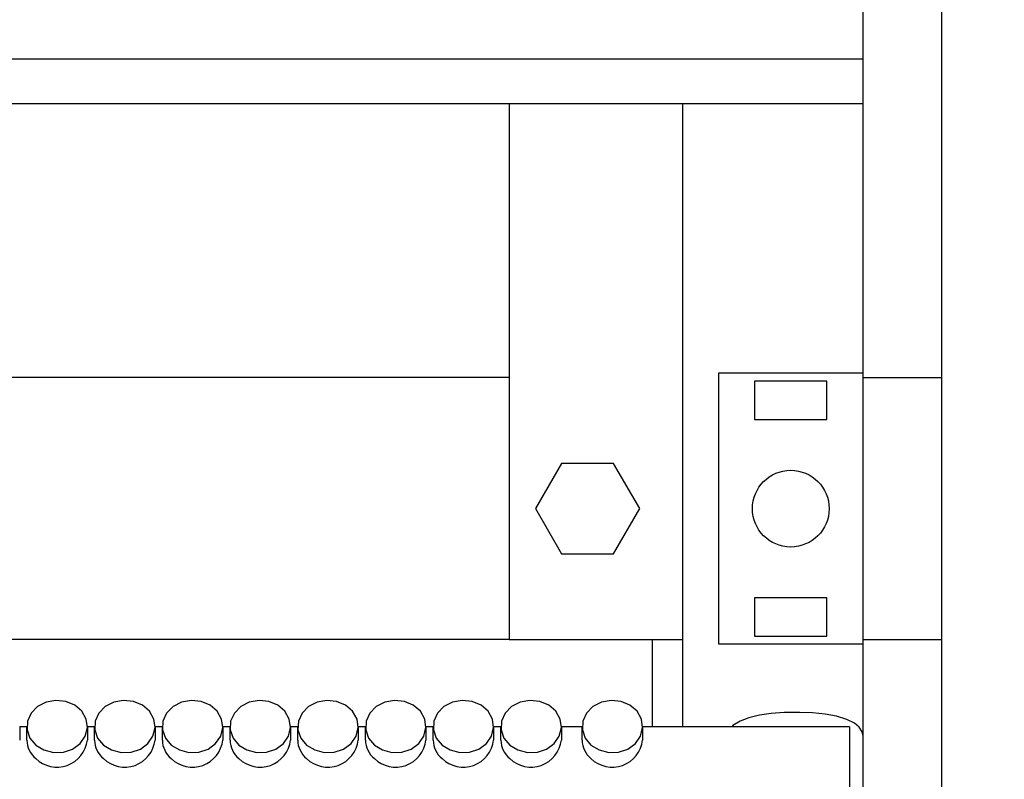
# Model space of a CAD drawing. Units: centimetres. Extents: x 1821 to 4295, y 1146 to 2473.
# Drawn here: x 3200 to 3310, y 1807 to 1891 of the extents above; entities that cross this region are included whole.
import ezdxf

# ---------------------------------------------------------------- set-up
doc = ezdxf.new("R2010")
doc.units = ezdxf.units.CM
doc.header["$MEASUREMENT"] = 0
doc.layers.add('layer 1', color=7, linetype='Continuous')

msp = doc.modelspace()

# ---------------------------------------------------------------- linework, layer by layer
at = {"layer": 'layer 1', "lineweight": 30}
for points, knots in [([(2994.87, 1722.08), (2994.87, 1722.08), (3656.86, 1722.08), (3656.86, 1722.08), (3656.86, 1722.08), (3656.86, 1722.08), (3656.86, 2327.08), (3656.86, 2327.08), (3656.86, 2327.08), (3656.86, 2327.08), (2994.87, 2327.08), (2994.87, 2327.08), (2994.87, 2327.08), (2994.87, 2327.08), (2994.87, 1722.08), (2994.87, 1722.08)], [0, 0, 0, 0, 0.25, 0.25, 0.25, 0.25, 0.5, 0.5, 0.5, 0.5, 0.75, 0.75, 0.75, 0.75, 1, 1, 1, 1]), ([(3039.17, 1755.88), (3039.17, 1755.88), (3302.57, 1755.88), (3302.57, 1755.88), (3302.57, 1755.88), (3302.57, 1755.88), (3302.57, 2293.28), (3302.57, 2293.28), (3302.57, 2293.28), (3302.57, 2293.28), (3039.17, 2293.28), (3039.17, 2293.28), (3039.17, 2293.28), (3039.17, 2293.28), (3039.17, 1755.88), (3039.17, 1755.88)], [0, 0, 0, 0, 0.25, 0.25, 0.25, 0.25, 0.5, 0.5, 0.5, 0.5, 0.75, 0.75, 0.75, 0.75, 1, 1, 1, 1]), ([(3277.87, 1852.08), (3277.87, 1852.08), (3293.87, 1852.08), (3293.87, 1852.08), (3293.87, 1852.08), (3293.87, 1852.08), (3293.87, 1822.09), (3293.87, 1822.09), (3293.87, 1822.09), (3293.87, 1822.09), (3277.87, 1822.09), (3277.87, 1822.09), (3277.87, 1822.09), (3277.87, 1822.09), (3277.87, 1852.08), (3277.87, 1852.08)], [0, 0, 0, 0, 0.25, 0.25, 0.25, 0.25, 0.5, 0.5, 0.5, 0.5, 0.75, 0.75, 0.75, 0.75, 1, 1, 1, 1]), ([(3281.86, 1851.2), (3281.86, 1851.2), (3289.87, 1851.2), (3289.87, 1851.2), (3289.87, 1851.2), (3289.87, 1851.2), (3289.87, 1846.96), (3289.87, 1846.96), (3289.87, 1846.96), (3289.87, 1846.96), (3281.86, 1846.96), (3281.86, 1846.96), (3281.86, 1846.96), (3281.86, 1846.96), (3281.86, 1851.2), (3281.86, 1851.2)], [0, 0, 0, 0, 0.25, 0.25, 0.25, 0.25, 0.5, 0.5, 0.5, 0.5, 0.75, 0.75, 0.75, 0.75, 1, 1, 1, 1]), ([(3260.48, 1842.08), (3260.48, 1842.08), (3266.25, 1842.08), (3266.25, 1842.08), (3266.25, 1842.08), (3266.25, 1842.08), (3269.14, 1837.08), (3269.14, 1837.08), (3269.14, 1837.08), (3269.14, 1837.08), (3266.25, 1832.08), (3266.25, 1832.08), (3266.25, 1832.08), (3266.25, 1832.08), (3260.48, 1832.08), (3260.48, 1832.08), (3260.48, 1832.08), (3260.48, 1832.08), (3257.59, 1837.08), (3257.59, 1837.08), (3257.59, 1837.08), (3257.59, 1837.08), (3260.48, 1842.08), (3260.48, 1842.08)], [0, 0, 0, 0, 0.166667, 0.166667, 0.166667, 0.166667, 0.333333, 0.333333, 0.333333, 0.333333, 0.5, 0.5, 0.5, 0.5, 0.666667, 0.666667, 0.666667, 0.666667, 0.833333, 0.833333, 0.833333, 0.833333, 1, 1, 1, 1]), ([(3290.12, 1837.08), (3290.12, 1839.43), (3288.21, 1841.33), (3285.86, 1841.33), (3285.86, 1841.33), (3283.52, 1841.33), (3281.62, 1839.43), (3281.62, 1837.08), (3281.62, 1837.08), (3281.62, 1834.74), (3283.52, 1832.83), (3285.86, 1832.83), (3285.86, 1832.83), (3288.21, 1832.84), (3290.12, 1834.73), (3290.12, 1837.08), (3290.12, 1837.08), (3290.12, 1837.08), (3290.12, 1837.08), (3290.12, 1837.08)], [0, 0, 0, 0, 0.2, 0.2, 0.2, 0.2, 0.4, 0.4, 0.4, 0.4, 0.6, 0.6, 0.6, 0.6, 0.8, 0.8, 0.8, 0.8, 1, 1, 1, 1]), ([(3281.86, 1827.21), (3281.86, 1827.21), (3289.87, 1827.21), (3289.87, 1827.21), (3289.87, 1827.21), (3289.87, 1827.21), (3289.87, 1822.96), (3289.87, 1822.96), (3289.87, 1822.96), (3289.87, 1822.96), (3281.86, 1822.96), (3281.86, 1822.96), (3281.86, 1822.96), (3281.86, 1822.96), (3281.86, 1827.21), (3281.86, 1827.21)], [0, 0, 0, 0, 0.25, 0.25, 0.25, 0.25, 0.5, 0.5, 0.5, 0.5, 0.75, 0.75, 0.75, 0.75, 1, 1, 1, 1]), ([(3202.24, 1810.9), (3202.24, 1810.9), (3201.6, 1811.67), (3201.6, 1811.67), (3201.6, 1811.67), (3201.6, 1811.67), (3201.29, 1812.59), (3201.29, 1812.59), (3201.29, 1812.59), (3201.29, 1812.59), (3201.34, 1813.54), (3201.34, 1813.54), (3201.34, 1813.54), (3201.34, 1813.54), (3201.74, 1814.43), (3201.74, 1814.43), (3201.74, 1814.43), (3201.74, 1814.43), (3202.45, 1815.16), (3202.45, 1815.16), (3202.45, 1815.16), (3202.45, 1815.16), (3203.39, 1815.65), (3203.39, 1815.65), (3203.39, 1815.65), (3203.39, 1815.65), (3204.48, 1815.85), (3204.48, 1815.85), (3204.48, 1815.85), (3204.48, 1815.85), (3205.57, 1815.73), (3205.57, 1815.73), (3205.57, 1815.73), (3205.57, 1815.73), (3206.56, 1815.31), (3206.56, 1815.31), (3206.56, 1815.31), (3206.56, 1815.31), (3207.34, 1814.64), (3207.34, 1814.64), (3207.34, 1814.64), (3207.34, 1814.64), (3207.82, 1813.78), (3207.82, 1813.78), (3207.82, 1813.78), (3207.82, 1813.78), (3207.96, 1812.83), (3207.96, 1812.83), (3207.96, 1812.83), (3207.96, 1812.83), (3207.73, 1811.89), (3207.73, 1811.89), (3207.73, 1811.89), (3207.73, 1811.89), (3207.17, 1811.07), (3207.17, 1811.07), (3207.17, 1811.07), (3207.17, 1811.07), (3206.33, 1810.45), (3206.33, 1810.45), (3206.33, 1810.45), (3206.33, 1810.45), (3205.3, 1810.11), (3205.3, 1810.11), (3205.3, 1810.11), (3205.3, 1810.11), (3204.2, 1810.07), (3204.2, 1810.07), (3204.2, 1810.07), (3204.2, 1810.07), (3203.14, 1810.35), (3203.14, 1810.35), (3203.14, 1810.35), (3203.14, 1810.35), (3202.24, 1810.9), (3202.24, 1810.9)], [0, 0, 0, 0, 0.052632, 0.052632, 0.052632, 0.052632, 0.105263, 0.105263, 0.105263, 0.105263, 0.157895, 0.157895, 0.157895, 0.157895, 0.210526, 0.210526, 0.210526, 0.210526, 0.263158, 0.263158, 0.263158, 0.263158, 0.315789, 0.315789, 0.315789, 0.315789, 0.368421, 0.368421, 0.368421, 0.368421, 0.421053, 0.421053, 0.421053, 0.421053, 0.473684, 0.473684, 0.473684, 0.473684, 0.526316, 0.526316, 0.526316, 0.526316, 0.578947, 0.578947, 0.578947, 0.578947, 0.631579, 0.631579, 0.631579, 0.631579, 0.684211, 0.684211, 0.684211, 0.684211, 0.736842, 0.736842, 0.736842, 0.736842, 0.789474, 0.789474, 0.789474, 0.789474, 0.842105, 0.842105, 0.842105, 0.842105, 0.894737, 0.894737, 0.894737, 0.894737, 0.947368, 0.947368, 0.947368, 0.947368, 1, 1, 1, 1]), ([(3209.74, 1810.9), (3209.74, 1810.9), (3209.1, 1811.67), (3209.1, 1811.67), (3209.1, 1811.67), (3209.1, 1811.67), (3208.79, 1812.59), (3208.79, 1812.59), (3208.79, 1812.59), (3208.79, 1812.59), (3208.84, 1813.54), (3208.84, 1813.54), (3208.84, 1813.54), (3208.84, 1813.54), (3209.24, 1814.43), (3209.24, 1814.43), (3209.24, 1814.43), (3209.24, 1814.43), (3209.95, 1815.16), (3209.95, 1815.16), (3209.95, 1815.16), (3209.95, 1815.16), (3210.89, 1815.65), (3210.89, 1815.65), (3210.89, 1815.65), (3210.89, 1815.65), (3211.98, 1815.85), (3211.98, 1815.85), (3211.98, 1815.85), (3211.98, 1815.85), (3213.07, 1815.73), (3213.07, 1815.73), (3213.07, 1815.73), (3213.07, 1815.73), (3214.06, 1815.31), (3214.06, 1815.31), (3214.06, 1815.31), (3214.06, 1815.31), (3214.84, 1814.64), (3214.84, 1814.64), (3214.84, 1814.64), (3214.84, 1814.64), (3215.32, 1813.78), (3215.32, 1813.78), (3215.32, 1813.78), (3215.32, 1813.78), (3215.46, 1812.83), (3215.46, 1812.83), (3215.46, 1812.83), (3215.46, 1812.83), (3215.23, 1811.89), (3215.23, 1811.89), (3215.23, 1811.89), (3215.23, 1811.89), (3214.67, 1811.07), (3214.67, 1811.07), (3214.67, 1811.07), (3214.67, 1811.07), (3213.83, 1810.45), (3213.83, 1810.45), (3213.83, 1810.45), (3213.83, 1810.45), (3212.8, 1810.11), (3212.8, 1810.11), (3212.8, 1810.11), (3212.8, 1810.11), (3211.7, 1810.07), (3211.7, 1810.07), (3211.7, 1810.07), (3211.7, 1810.07), (3210.64, 1810.35), (3210.64, 1810.35), (3210.64, 1810.35), (3210.64, 1810.35), (3209.74, 1810.9), (3209.74, 1810.9)], [0, 0, 0, 0, 0.052632, 0.052632, 0.052632, 0.052632, 0.105263, 0.105263, 0.105263, 0.105263, 0.157895, 0.157895, 0.157895, 0.157895, 0.210526, 0.210526, 0.210526, 0.210526, 0.263158, 0.263158, 0.263158, 0.263158, 0.315789, 0.315789, 0.315789, 0.315789, 0.368421, 0.368421, 0.368421, 0.368421, 0.421053, 0.421053, 0.421053, 0.421053, 0.473684, 0.473684, 0.473684, 0.473684, 0.526316, 0.526316, 0.526316, 0.526316, 0.578947, 0.578947, 0.578947, 0.578947, 0.631579, 0.631579, 0.631579, 0.631579, 0.684211, 0.684211, 0.684211, 0.684211, 0.736842, 0.736842, 0.736842, 0.736842, 0.789474, 0.789474, 0.789474, 0.789474, 0.842105, 0.842105, 0.842105, 0.842105, 0.894737, 0.894737, 0.894737, 0.894737, 0.947368, 0.947368, 0.947368, 0.947368, 1, 1, 1, 1]), ([(3217.24, 1810.9), (3217.24, 1810.9), (3216.6, 1811.67), (3216.6, 1811.67), (3216.6, 1811.67), (3216.6, 1811.67), (3216.29, 1812.59), (3216.29, 1812.59), (3216.29, 1812.59), (3216.29, 1812.59), (3216.33, 1813.54), (3216.33, 1813.54), (3216.33, 1813.54), (3216.33, 1813.54), (3216.73, 1814.43), (3216.73, 1814.43), (3216.73, 1814.43), (3216.73, 1814.43), (3217.45, 1815.16), (3217.45, 1815.16), (3217.45, 1815.16), (3217.45, 1815.16), (3218.39, 1815.65), (3218.39, 1815.65), (3218.39, 1815.65), (3218.39, 1815.65), (3219.48, 1815.85), (3219.48, 1815.85), (3219.48, 1815.85), (3219.48, 1815.85), (3220.57, 1815.73), (3220.57, 1815.73), (3220.57, 1815.73), (3220.57, 1815.73), (3221.56, 1815.31), (3221.56, 1815.31), (3221.56, 1815.31), (3221.56, 1815.31), (3222.34, 1814.64), (3222.34, 1814.64), (3222.34, 1814.64), (3222.34, 1814.64), (3222.82, 1813.78), (3222.82, 1813.78), (3222.82, 1813.78), (3222.82, 1813.78), (3222.96, 1812.83), (3222.96, 1812.83), (3222.96, 1812.83), (3222.96, 1812.83), (3222.74, 1811.89), (3222.74, 1811.89), (3222.74, 1811.89), (3222.74, 1811.89), (3222.17, 1811.07), (3222.17, 1811.07), (3222.17, 1811.07), (3222.17, 1811.07), (3221.33, 1810.45), (3221.33, 1810.45), (3221.33, 1810.45), (3221.33, 1810.45), (3220.3, 1810.11), (3220.3, 1810.11), (3220.3, 1810.11), (3220.3, 1810.11), (3219.2, 1810.07), (3219.2, 1810.07), (3219.2, 1810.07), (3219.2, 1810.07), (3218.15, 1810.35), (3218.15, 1810.35), (3218.15, 1810.35), (3218.15, 1810.35), (3217.24, 1810.9), (3217.24, 1810.9)], [0, 0, 0, 0, 0.052632, 0.052632, 0.052632, 0.052632, 0.105263, 0.105263, 0.105263, 0.105263, 0.157895, 0.157895, 0.157895, 0.157895, 0.210526, 0.210526, 0.210526, 0.210526, 0.263158, 0.263158, 0.263158, 0.263158, 0.315789, 0.315789, 0.315789, 0.315789, 0.368421, 0.368421, 0.368421, 0.368421, 0.421053, 0.421053, 0.421053, 0.421053, 0.473684, 0.473684, 0.473684, 0.473684, 0.526316, 0.526316, 0.526316, 0.526316, 0.578947, 0.578947, 0.578947, 0.578947, 0.631579, 0.631579, 0.631579, 0.631579, 0.684211, 0.684211, 0.684211, 0.684211, 0.736842, 0.736842, 0.736842, 0.736842, 0.789474, 0.789474, 0.789474, 0.789474, 0.842105, 0.842105, 0.842105, 0.842105, 0.894737, 0.894737, 0.894737, 0.894737, 0.947368, 0.947368, 0.947368, 0.947368, 1, 1, 1, 1]), ([(3224.74, 1810.9), (3224.74, 1810.9), (3224.1, 1811.67), (3224.1, 1811.67), (3224.1, 1811.67), (3224.1, 1811.67), (3223.79, 1812.59), (3223.79, 1812.59), (3223.79, 1812.59), (3223.79, 1812.59), (3223.83, 1813.54), (3223.83, 1813.54), (3223.83, 1813.54), (3223.83, 1813.54), (3224.24, 1814.43), (3224.24, 1814.43), (3224.24, 1814.43), (3224.24, 1814.43), (3224.95, 1815.16), (3224.95, 1815.16), (3224.95, 1815.16), (3224.95, 1815.16), (3225.9, 1815.65), (3225.9, 1815.65), (3225.9, 1815.65), (3225.9, 1815.65), (3226.98, 1815.85), (3226.98, 1815.85), (3226.98, 1815.85), (3226.98, 1815.85), (3228.07, 1815.73), (3228.07, 1815.73), (3228.07, 1815.73), (3228.07, 1815.73), (3229.06, 1815.31), (3229.06, 1815.31), (3229.06, 1815.31), (3229.06, 1815.31), (3229.84, 1814.64), (3229.84, 1814.64), (3229.84, 1814.64), (3229.84, 1814.64), (3230.33, 1813.78), (3230.33, 1813.78), (3230.33, 1813.78), (3230.33, 1813.78), (3230.46, 1812.83), (3230.46, 1812.83), (3230.46, 1812.83), (3230.46, 1812.83), (3230.24, 1811.89), (3230.24, 1811.89), (3230.24, 1811.89), (3230.24, 1811.89), (3229.67, 1811.07), (3229.67, 1811.07), (3229.67, 1811.07), (3229.67, 1811.07), (3228.83, 1810.45), (3228.83, 1810.45), (3228.83, 1810.45), (3228.83, 1810.45), (3227.8, 1810.11), (3227.8, 1810.11), (3227.8, 1810.11), (3227.8, 1810.11), (3226.7, 1810.07), (3226.7, 1810.07), (3226.7, 1810.07), (3226.7, 1810.07), (3225.64, 1810.35), (3225.64, 1810.35), (3225.64, 1810.35), (3225.64, 1810.35), (3224.74, 1810.9), (3224.74, 1810.9)], [0, 0, 0, 0, 0.052632, 0.052632, 0.052632, 0.052632, 0.105263, 0.105263, 0.105263, 0.105263, 0.157895, 0.157895, 0.157895, 0.157895, 0.210526, 0.210526, 0.210526, 0.210526, 0.263158, 0.263158, 0.263158, 0.263158, 0.315789, 0.315789, 0.315789, 0.315789, 0.368421, 0.368421, 0.368421, 0.368421, 0.421053, 0.421053, 0.421053, 0.421053, 0.473684, 0.473684, 0.473684, 0.473684, 0.526316, 0.526316, 0.526316, 0.526316, 0.578947, 0.578947, 0.578947, 0.578947, 0.631579, 0.631579, 0.631579, 0.631579, 0.684211, 0.684211, 0.684211, 0.684211, 0.736842, 0.736842, 0.736842, 0.736842, 0.789474, 0.789474, 0.789474, 0.789474, 0.842105, 0.842105, 0.842105, 0.842105, 0.894737, 0.894737, 0.894737, 0.894737, 0.947368, 0.947368, 0.947368, 0.947368, 1, 1, 1, 1]), ([(3232.24, 1810.9), (3232.24, 1810.9), (3231.6, 1811.67), (3231.6, 1811.67), (3231.6, 1811.67), (3231.6, 1811.67), (3231.29, 1812.59), (3231.29, 1812.59), (3231.29, 1812.59), (3231.29, 1812.59), (3231.33, 1813.54), (3231.33, 1813.54), (3231.33, 1813.54), (3231.33, 1813.54), (3231.74, 1814.43), (3231.74, 1814.43), (3231.74, 1814.43), (3231.74, 1814.43), (3232.45, 1815.16), (3232.45, 1815.16), (3232.45, 1815.16), (3232.45, 1815.16), (3233.4, 1815.65), (3233.4, 1815.65), (3233.4, 1815.65), (3233.4, 1815.65), (3234.48, 1815.85), (3234.48, 1815.85), (3234.48, 1815.85), (3234.48, 1815.85), (3235.57, 1815.73), (3235.57, 1815.73), (3235.57, 1815.73), (3235.57, 1815.73), (3236.56, 1815.31), (3236.56, 1815.31), (3236.56, 1815.31), (3236.56, 1815.31), (3237.34, 1814.64), (3237.34, 1814.64), (3237.34, 1814.64), (3237.34, 1814.64), (3237.83, 1813.78), (3237.83, 1813.78), (3237.83, 1813.78), (3237.83, 1813.78), (3237.96, 1812.83), (3237.96, 1812.83), (3237.96, 1812.83), (3237.96, 1812.83), (3237.74, 1811.89), (3237.74, 1811.89), (3237.74, 1811.89), (3237.74, 1811.89), (3237.17, 1811.07), (3237.17, 1811.07), (3237.17, 1811.07), (3237.17, 1811.07), (3236.33, 1810.45), (3236.33, 1810.45), (3236.33, 1810.45), (3236.33, 1810.45), (3235.3, 1810.11), (3235.3, 1810.11), (3235.3, 1810.11), (3235.3, 1810.11), (3234.2, 1810.07), (3234.2, 1810.07), (3234.2, 1810.07), (3234.2, 1810.07), (3233.14, 1810.35), (3233.14, 1810.35), (3233.14, 1810.35), (3233.14, 1810.35), (3232.24, 1810.9), (3232.24, 1810.9)], [0, 0, 0, 0, 0.052632, 0.052632, 0.052632, 0.052632, 0.105263, 0.105263, 0.105263, 0.105263, 0.157895, 0.157895, 0.157895, 0.157895, 0.210526, 0.210526, 0.210526, 0.210526, 0.263158, 0.263158, 0.263158, 0.263158, 0.315789, 0.315789, 0.315789, 0.315789, 0.368421, 0.368421, 0.368421, 0.368421, 0.421053, 0.421053, 0.421053, 0.421053, 0.473684, 0.473684, 0.473684, 0.473684, 0.526316, 0.526316, 0.526316, 0.526316, 0.578947, 0.578947, 0.578947, 0.578947, 0.631579, 0.631579, 0.631579, 0.631579, 0.684211, 0.684211, 0.684211, 0.684211, 0.736842, 0.736842, 0.736842, 0.736842, 0.789474, 0.789474, 0.789474, 0.789474, 0.842105, 0.842105, 0.842105, 0.842105, 0.894737, 0.894737, 0.894737, 0.894737, 0.947368, 0.947368, 0.947368, 0.947368, 1, 1, 1, 1]), ([(3239.75, 1810.9), (3239.75, 1810.9), (3239.11, 1811.67), (3239.11, 1811.67), (3239.11, 1811.67), (3239.11, 1811.67), (3238.79, 1812.59), (3238.79, 1812.59), (3238.79, 1812.59), (3238.79, 1812.59), (3238.83, 1813.54), (3238.83, 1813.54), (3238.83, 1813.54), (3238.83, 1813.54), (3239.24, 1814.43), (3239.24, 1814.43), (3239.24, 1814.43), (3239.24, 1814.43), (3239.95, 1815.16), (3239.95, 1815.16), (3239.95, 1815.16), (3239.95, 1815.16), (3240.89, 1815.65), (3240.89, 1815.65), (3240.89, 1815.65), (3240.89, 1815.65), (3241.97, 1815.85), (3241.97, 1815.85), (3241.97, 1815.85), (3241.97, 1815.85), (3243.07, 1815.73), (3243.07, 1815.73), (3243.07, 1815.73), (3243.07, 1815.73), (3244.06, 1815.31), (3244.06, 1815.31), (3244.06, 1815.31), (3244.06, 1815.31), (3244.84, 1814.64), (3244.84, 1814.64), (3244.84, 1814.64), (3244.84, 1814.64), (3245.32, 1813.78), (3245.32, 1813.78), (3245.32, 1813.78), (3245.32, 1813.78), (3245.46, 1812.83), (3245.46, 1812.83), (3245.46, 1812.83), (3245.46, 1812.83), (3245.24, 1811.89), (3245.24, 1811.89), (3245.24, 1811.89), (3245.24, 1811.89), (3244.67, 1811.07), (3244.67, 1811.07), (3244.67, 1811.07), (3244.67, 1811.07), (3243.83, 1810.45), (3243.83, 1810.45), (3243.83, 1810.45), (3243.83, 1810.45), (3242.8, 1810.11), (3242.8, 1810.11), (3242.8, 1810.11), (3242.8, 1810.11), (3241.7, 1810.07), (3241.7, 1810.07), (3241.7, 1810.07), (3241.7, 1810.07), (3240.64, 1810.35), (3240.64, 1810.35), (3240.64, 1810.35), (3240.64, 1810.35), (3239.75, 1810.9), (3239.75, 1810.9)], [0, 0, 0, 0, 0.052632, 0.052632, 0.052632, 0.052632, 0.105263, 0.105263, 0.105263, 0.105263, 0.157895, 0.157895, 0.157895, 0.157895, 0.210526, 0.210526, 0.210526, 0.210526, 0.263158, 0.263158, 0.263158, 0.263158, 0.315789, 0.315789, 0.315789, 0.315789, 0.368421, 0.368421, 0.368421, 0.368421, 0.421053, 0.421053, 0.421053, 0.421053, 0.473684, 0.473684, 0.473684, 0.473684, 0.526316, 0.526316, 0.526316, 0.526316, 0.578947, 0.578947, 0.578947, 0.578947, 0.631579, 0.631579, 0.631579, 0.631579, 0.684211, 0.684211, 0.684211, 0.684211, 0.736842, 0.736842, 0.736842, 0.736842, 0.789474, 0.789474, 0.789474, 0.789474, 0.842105, 0.842105, 0.842105, 0.842105, 0.894737, 0.894737, 0.894737, 0.894737, 0.947368, 0.947368, 0.947368, 0.947368, 1, 1, 1, 1]), ([(3247.24, 1810.9), (3247.24, 1810.9), (3246.6, 1811.67), (3246.6, 1811.67), (3246.6, 1811.67), (3246.6, 1811.67), (3246.29, 1812.59), (3246.29, 1812.59), (3246.29, 1812.59), (3246.29, 1812.59), (3246.33, 1813.54), (3246.33, 1813.54), (3246.33, 1813.54), (3246.33, 1813.54), (3246.74, 1814.43), (3246.74, 1814.43), (3246.74, 1814.43), (3246.74, 1814.43), (3247.45, 1815.16), (3247.45, 1815.16), (3247.45, 1815.16), (3247.45, 1815.16), (3248.39, 1815.65), (3248.39, 1815.65), (3248.39, 1815.65), (3248.39, 1815.65), (3249.47, 1815.85), (3249.47, 1815.85), (3249.47, 1815.85), (3249.47, 1815.85), (3250.57, 1815.73), (3250.57, 1815.73), (3250.57, 1815.73), (3250.57, 1815.73), (3251.56, 1815.31), (3251.56, 1815.31), (3251.56, 1815.31), (3251.56, 1815.31), (3252.34, 1814.64), (3252.34, 1814.64), (3252.34, 1814.64), (3252.34, 1814.64), (3252.82, 1813.78), (3252.82, 1813.78), (3252.82, 1813.78), (3252.82, 1813.78), (3252.96, 1812.83), (3252.96, 1812.83), (3252.96, 1812.83), (3252.96, 1812.83), (3252.73, 1811.89), (3252.73, 1811.89), (3252.73, 1811.89), (3252.73, 1811.89), (3252.17, 1811.07), (3252.17, 1811.07), (3252.17, 1811.07), (3252.17, 1811.07), (3251.33, 1810.45), (3251.33, 1810.45), (3251.33, 1810.45), (3251.33, 1810.45), (3250.3, 1810.11), (3250.3, 1810.11), (3250.3, 1810.11), (3250.3, 1810.11), (3249.2, 1810.07), (3249.2, 1810.07), (3249.2, 1810.07), (3249.2, 1810.07), (3248.15, 1810.35), (3248.15, 1810.35), (3248.15, 1810.35), (3248.15, 1810.35), (3247.24, 1810.9), (3247.24, 1810.9)], [0, 0, 0, 0, 0.052632, 0.052632, 0.052632, 0.052632, 0.105263, 0.105263, 0.105263, 0.105263, 0.157895, 0.157895, 0.157895, 0.157895, 0.210526, 0.210526, 0.210526, 0.210526, 0.263158, 0.263158, 0.263158, 0.263158, 0.315789, 0.315789, 0.315789, 0.315789, 0.368421, 0.368421, 0.368421, 0.368421, 0.421053, 0.421053, 0.421053, 0.421053, 0.473684, 0.473684, 0.473684, 0.473684, 0.526316, 0.526316, 0.526316, 0.526316, 0.578947, 0.578947, 0.578947, 0.578947, 0.631579, 0.631579, 0.631579, 0.631579, 0.684211, 0.684211, 0.684211, 0.684211, 0.736842, 0.736842, 0.736842, 0.736842, 0.789474, 0.789474, 0.789474, 0.789474, 0.842105, 0.842105, 0.842105, 0.842105, 0.894737, 0.894737, 0.894737, 0.894737, 0.947368, 0.947368, 0.947368, 0.947368, 1, 1, 1, 1]), ([(3254.74, 1810.9), (3254.74, 1810.9), (3254.1, 1811.67), (3254.1, 1811.67), (3254.1, 1811.67), (3254.1, 1811.67), (3253.79, 1812.59), (3253.79, 1812.59), (3253.79, 1812.59), (3253.79, 1812.59), (3253.84, 1813.54), (3253.84, 1813.54), (3253.84, 1813.54), (3253.84, 1813.54), (3254.24, 1814.43), (3254.24, 1814.43), (3254.24, 1814.43), (3254.24, 1814.43), (3254.95, 1815.16), (3254.95, 1815.16), (3254.95, 1815.16), (3254.95, 1815.16), (3255.9, 1815.65), (3255.9, 1815.65), (3255.9, 1815.65), (3255.9, 1815.65), (3256.98, 1815.85), (3256.98, 1815.85), (3256.98, 1815.85), (3256.98, 1815.85), (3258.07, 1815.73), (3258.07, 1815.73), (3258.07, 1815.73), (3258.07, 1815.73), (3259.06, 1815.31), (3259.06, 1815.31), (3259.06, 1815.31), (3259.06, 1815.31), (3259.84, 1814.64), (3259.84, 1814.64), (3259.84, 1814.64), (3259.84, 1814.64), (3260.33, 1813.78), (3260.33, 1813.78), (3260.33, 1813.78), (3260.33, 1813.78), (3260.46, 1812.83), (3260.46, 1812.83), (3260.46, 1812.83), (3260.46, 1812.83), (3260.23, 1811.89), (3260.23, 1811.89), (3260.23, 1811.89), (3260.23, 1811.89), (3259.67, 1811.07), (3259.67, 1811.07), (3259.67, 1811.07), (3259.67, 1811.07), (3258.83, 1810.45), (3258.83, 1810.45), (3258.83, 1810.45), (3258.83, 1810.45), (3257.8, 1810.11), (3257.8, 1810.11), (3257.8, 1810.11), (3257.8, 1810.11), (3256.7, 1810.07), (3256.7, 1810.07), (3256.7, 1810.07), (3256.7, 1810.07), (3255.64, 1810.35), (3255.64, 1810.35), (3255.64, 1810.35), (3255.64, 1810.35), (3254.74, 1810.9), (3254.74, 1810.9)], [0, 0, 0, 0, 0.052632, 0.052632, 0.052632, 0.052632, 0.105263, 0.105263, 0.105263, 0.105263, 0.157895, 0.157895, 0.157895, 0.157895, 0.210526, 0.210526, 0.210526, 0.210526, 0.263158, 0.263158, 0.263158, 0.263158, 0.315789, 0.315789, 0.315789, 0.315789, 0.368421, 0.368421, 0.368421, 0.368421, 0.421053, 0.421053, 0.421053, 0.421053, 0.473684, 0.473684, 0.473684, 0.473684, 0.526316, 0.526316, 0.526316, 0.526316, 0.578947, 0.578947, 0.578947, 0.578947, 0.631579, 0.631579, 0.631579, 0.631579, 0.684211, 0.684211, 0.684211, 0.684211, 0.736842, 0.736842, 0.736842, 0.736842, 0.789474, 0.789474, 0.789474, 0.789474, 0.842105, 0.842105, 0.842105, 0.842105, 0.894737, 0.894737, 0.894737, 0.894737, 0.947368, 0.947368, 0.947368, 0.947368, 1, 1, 1, 1]), ([(3263.74, 1810.9), (3263.74, 1810.9), (3263.1, 1811.67), (3263.1, 1811.67), (3263.1, 1811.67), (3263.1, 1811.67), (3262.79, 1812.59), (3262.79, 1812.59), (3262.79, 1812.59), (3262.79, 1812.59), (3262.84, 1813.54), (3262.84, 1813.54), (3262.84, 1813.54), (3262.84, 1813.54), (3263.24, 1814.43), (3263.24, 1814.43), (3263.24, 1814.43), (3263.24, 1814.43), (3263.95, 1815.16), (3263.95, 1815.16), (3263.95, 1815.16), (3263.95, 1815.16), (3264.89, 1815.65), (3264.89, 1815.65), (3264.89, 1815.65), (3264.89, 1815.65), (3265.98, 1815.85), (3265.98, 1815.85), (3265.98, 1815.85), (3265.98, 1815.85), (3267.07, 1815.73), (3267.07, 1815.73), (3267.07, 1815.73), (3267.07, 1815.73), (3268.06, 1815.31), (3268.06, 1815.31), (3268.06, 1815.31), (3268.06, 1815.31), (3268.84, 1814.64), (3268.84, 1814.64), (3268.84, 1814.64), (3268.84, 1814.64), (3269.32, 1813.78), (3269.32, 1813.78), (3269.32, 1813.78), (3269.32, 1813.78), (3269.46, 1812.83), (3269.46, 1812.83), (3269.46, 1812.83), (3269.46, 1812.83), (3269.23, 1811.89), (3269.23, 1811.89), (3269.23, 1811.89), (3269.23, 1811.89), (3268.67, 1811.07), (3268.67, 1811.07), (3268.67, 1811.07), (3268.67, 1811.07), (3267.83, 1810.45), (3267.83, 1810.45), (3267.83, 1810.45), (3267.83, 1810.45), (3266.8, 1810.11), (3266.8, 1810.11), (3266.8, 1810.11), (3266.8, 1810.11), (3265.7, 1810.07), (3265.7, 1810.07), (3265.7, 1810.07), (3265.7, 1810.07), (3264.64, 1810.35), (3264.64, 1810.35), (3264.64, 1810.35), (3264.64, 1810.35), (3263.74, 1810.9), (3263.74, 1810.9)], [0, 0, 0, 0, 0.052632, 0.052632, 0.052632, 0.052632, 0.105263, 0.105263, 0.105263, 0.105263, 0.157895, 0.157895, 0.157895, 0.157895, 0.210526, 0.210526, 0.210526, 0.210526, 0.263158, 0.263158, 0.263158, 0.263158, 0.315789, 0.315789, 0.315789, 0.315789, 0.368421, 0.368421, 0.368421, 0.368421, 0.421053, 0.421053, 0.421053, 0.421053, 0.473684, 0.473684, 0.473684, 0.473684, 0.526316, 0.526316, 0.526316, 0.526316, 0.578947, 0.578947, 0.578947, 0.578947, 0.631579, 0.631579, 0.631579, 0.631579, 0.684211, 0.684211, 0.684211, 0.684211, 0.736842, 0.736842, 0.736842, 0.736842, 0.789474, 0.789474, 0.789474, 0.789474, 0.842105, 0.842105, 0.842105, 0.842105, 0.894737, 0.894737, 0.894737, 0.894737, 0.947368, 0.947368, 0.947368, 0.947368, 1, 1, 1, 1]), ([(3285.86, 1814.5), (3285.86, 1814.5), (3285.12, 1814.49), (3285.12, 1814.49), (3285.12, 1814.49), (3285.12, 1814.49), (3283.71, 1814.39), (3283.71, 1814.39), (3283.71, 1814.39), (3283.71, 1814.39), (3282.41, 1814.2), (3282.41, 1814.2), (3282.41, 1814.2), (3282.41, 1814.2), (3281.24, 1813.93), (3281.24, 1813.93), (3281.24, 1813.93), (3281.24, 1813.93), (3280.25, 1813.55), (3280.25, 1813.55), (3280.25, 1813.55), (3280.25, 1813.55), (3279.46, 1813.05), (3279.46, 1813.05), (3279.46, 1813.05), (3279.46, 1813.05), (3279.34, 1812.91), (3279.34, 1812.91)], [0, 0, 0, 0, 0.142857, 0.142857, 0.142857, 0.142857, 0.285714, 0.285714, 0.285714, 0.285714, 0.428571, 0.428571, 0.428571, 0.428571, 0.571429, 0.571429, 0.571429, 0.571429, 0.714286, 0.714286, 0.714286, 0.714286, 0.857143, 0.857143, 0.857143, 0.857143, 1, 1, 1, 1]), ([(3293.87, 1811.88), (3293.87, 1811.88), (3293.77, 1812.37), (3293.77, 1812.37), (3293.77, 1812.37), (3293.77, 1812.37), (3293.44, 1812.88), (3293.44, 1812.88), (3293.44, 1812.88), (3293.44, 1812.88), (3292.91, 1813.31), (3292.91, 1813.31), (3292.91, 1813.31), (3292.91, 1813.31), (3292.07, 1813.73), (3292.07, 1813.73), (3292.07, 1813.73), (3292.07, 1813.73), (3290.94, 1814.08), (3290.94, 1814.08), (3290.94, 1814.08), (3290.94, 1814.08), (3289.67, 1814.31), (3289.67, 1814.31), (3289.67, 1814.31), (3289.67, 1814.31), (3288.29, 1814.46), (3288.29, 1814.46), (3288.29, 1814.46), (3288.29, 1814.46), (3286.86, 1814.5), (3286.86, 1814.5)], [0, 0, 0, 0, 0.125, 0.125, 0.125, 0.125, 0.25, 0.25, 0.25, 0.25, 0.375, 0.375, 0.375, 0.375, 0.5, 0.5, 0.5, 0.5, 0.625, 0.625, 0.625, 0.625, 0.75, 0.75, 0.75, 0.75, 0.875, 0.875, 0.875, 0.875, 1, 1, 1, 1]), ([(3202.24, 1809.4), (3203.17, 1808.5), (3204.52, 1808.22), (3205.74, 1808.65), (3205.74, 1808.65), (3206.95, 1809.09), (3207.81, 1810.17), (3207.97, 1811.45)], [0, 0, 0, 0, 0.5, 0.5, 0.5, 0.5, 1, 1, 1, 1]), ([(3209.74, 1809.4), (3210.67, 1808.5), (3212.03, 1808.22), (3213.24, 1808.65), (3213.24, 1808.65), (3214.45, 1809.09), (3215.31, 1810.17), (3215.46, 1811.45)], [0, 0, 0, 0, 0.5, 0.5, 0.5, 0.5, 1, 1, 1, 1]), ([(3217.24, 1809.4), (3218.17, 1808.5), (3219.53, 1808.22), (3220.74, 1808.65), (3220.74, 1808.65), (3221.95, 1809.09), (3222.81, 1810.17), (3222.97, 1811.45)], [0, 0, 0, 0, 0.5, 0.5, 0.5, 0.5, 1, 1, 1, 1]), ([(3224.74, 1809.4), (3225.68, 1808.5), (3227.03, 1808.22), (3228.23, 1808.65), (3228.23, 1808.65), (3229.45, 1809.09), (3230.31, 1810.17), (3230.46, 1811.45)], [0, 0, 0, 0, 0.5, 0.5, 0.5, 0.5, 1, 1, 1, 1]), ([(3232.24, 1809.4), (3233.17, 1808.5), (3234.53, 1808.22), (3235.74, 1808.65), (3235.74, 1808.65), (3236.95, 1809.09), (3237.81, 1810.17), (3237.96, 1811.45)], [0, 0, 0, 0, 0.5, 0.5, 0.5, 0.5, 1, 1, 1, 1]), ([(3239.75, 1809.4), (3240.67, 1808.5), (3242.03, 1808.22), (3243.24, 1808.65), (3243.24, 1808.65), (3244.45, 1809.09), (3245.31, 1810.17), (3245.46, 1811.45)], [0, 0, 0, 0, 0.5, 0.5, 0.5, 0.5, 1, 1, 1, 1]), ([(3247.24, 1809.4), (3248.18, 1808.5), (3249.53, 1808.22), (3250.74, 1808.65), (3250.74, 1808.65), (3251.95, 1809.09), (3252.81, 1810.17), (3252.96, 1811.45)], [0, 0, 0, 0, 0.5, 0.5, 0.5, 0.5, 1, 1, 1, 1]), ([(3254.74, 1809.4), (3255.68, 1808.5), (3257.03, 1808.22), (3258.24, 1808.65), (3258.24, 1808.65), (3259.45, 1809.09), (3260.31, 1810.17), (3260.46, 1811.45)], [0, 0, 0, 0, 0.5, 0.5, 0.5, 0.5, 1, 1, 1, 1]), ([(3263.74, 1809.4), (3264.68, 1808.5), (3266.03, 1808.22), (3267.24, 1808.65), (3267.24, 1808.65), (3268.45, 1809.09), (3269.31, 1810.17), (3269.46, 1811.45)], [0, 0, 0, 0, 0.5, 0.5, 0.5, 0.5, 1, 1, 1, 1])]:
    msp.add_open_spline(points, degree=3, knots=knots, dxfattribs=at)
for points in [[(3293.87, 1761.1), (3293.87, 1761.1), (3293.87, 2279.58), (3293.87, 2279.58)], [(3047.87, 1886.89), (3047.87, 1886.89), (3293.87, 1886.89), (3293.87, 1886.89)], [(3293.87, 1886.89), (3293.87, 1886.89), (3293.87, 1886.89), (3293.87, 1886.89)], [(3047.87, 1881.94), (3047.87, 1881.94), (3293.87, 1881.94), (3293.87, 1881.94)], [(3254.67, 1881.94), (3254.67, 1881.94), (3254.67, 1822.58), (3254.67, 1822.58)], [(3273.86, 1881.94), (3273.86, 1881.94), (3273.86, 1812.91), (3273.86, 1812.91)], [(3293.87, 1881.94), (3293.87, 1881.94), (3293.87, 1881.94), (3293.87, 1881.94)], [(3254.67, 1851.59), (3254.67, 1851.59), (3087.06, 1851.59), (3087.06, 1851.59)], [(3293.87, 1851.59), (3293.87, 1851.59), (3302.57, 1851.59), (3302.57, 1851.59)], [(3254.67, 1822.58), (3254.67, 1822.58), (3087.06, 1822.58), (3087.06, 1822.58)], [(3254.67, 1822.58), (3254.67, 1822.58), (3273.86, 1822.58), (3273.86, 1822.58)], [(3270.56, 1812.91), (3270.56, 1812.91), (3270.56, 1822.58), (3270.56, 1822.58)], [(3293.87, 1822.58), (3293.87, 1822.58), (3302.57, 1822.58), (3302.57, 1822.58)], [(3286.86, 1814.5), (3286.86, 1814.5), (3285.86, 1814.5), (3285.86, 1814.5)], [(3200.47, 1812.95), (3200.47, 1812.95), (3200.47, 1811.45), (3200.47, 1811.45)], [(3201.26, 1812.91), (3201.26, 1812.91), (3200.47, 1812.91), (3200.47, 1812.91)], [(3201.26, 1811.45), (3201.26, 1811.45), (3201.26, 1812.95), (3201.26, 1812.95)], [(3207.97, 1812.95), (3207.97, 1812.95), (3207.97, 1811.45), (3207.97, 1811.45)], [(3208.76, 1812.91), (3208.76, 1812.91), (3207.97, 1812.91), (3207.97, 1812.91)], [(3208.76, 1811.45), (3208.76, 1811.45), (3208.76, 1812.95), (3208.76, 1812.95)], [(3215.46, 1812.95), (3215.46, 1812.95), (3215.46, 1811.45), (3215.46, 1811.45)], [(3216.27, 1812.91), (3216.27, 1812.91), (3215.46, 1812.91), (3215.46, 1812.91)], [(3216.27, 1811.45), (3216.27, 1811.45), (3216.27, 1812.95), (3216.27, 1812.95)], [(3222.97, 1812.95), (3222.97, 1812.95), (3222.97, 1811.45), (3222.97, 1811.45)], [(3223.77, 1812.91), (3223.77, 1812.91), (3222.97, 1812.91), (3222.97, 1812.91)], [(3223.77, 1811.45), (3223.77, 1811.45), (3223.77, 1812.95), (3223.77, 1812.95)], [(3230.46, 1812.95), (3230.46, 1812.95), (3230.46, 1811.45), (3230.46, 1811.45)], [(3231.26, 1812.91), (3231.26, 1812.91), (3230.46, 1812.91), (3230.46, 1812.91)], [(3231.26, 1811.45), (3231.26, 1811.45), (3231.26, 1812.95), (3231.26, 1812.95)], [(3237.96, 1812.95), (3237.96, 1812.95), (3237.96, 1811.45), (3237.96, 1811.45)], [(3238.76, 1812.91), (3238.76, 1812.91), (3237.96, 1812.91), (3237.96, 1812.91)], [(3238.76, 1811.45), (3238.76, 1811.45), (3238.76, 1812.95), (3238.76, 1812.95)], [(3245.46, 1812.95), (3245.46, 1812.95), (3245.46, 1811.45), (3245.46, 1811.45)], [(3246.27, 1812.91), (3246.27, 1812.91), (3245.46, 1812.91), (3245.46, 1812.91)], [(3246.27, 1811.45), (3246.27, 1811.45), (3246.27, 1812.95), (3246.27, 1812.95)], [(3252.96, 1812.95), (3252.96, 1812.95), (3252.96, 1811.45), (3252.96, 1811.45)], [(3253.77, 1812.91), (3253.77, 1812.91), (3252.96, 1812.91), (3252.96, 1812.91)], [(3253.77, 1811.45), (3253.77, 1811.45), (3253.77, 1812.95), (3253.77, 1812.95)], [(3260.46, 1812.95), (3260.46, 1812.95), (3260.46, 1811.45), (3260.46, 1811.45)], [(3262.76, 1812.91), (3262.76, 1812.91), (3260.46, 1812.91), (3260.46, 1812.91)], [(3262.76, 1811.45), (3262.76, 1811.45), (3262.76, 1812.95), (3262.76, 1812.95)], [(3269.46, 1812.95), (3269.46, 1812.95), (3269.46, 1811.45), (3269.46, 1811.45)], [(3292.37, 1812.91), (3292.37, 1812.91), (3269.46, 1812.91), (3269.46, 1812.91)], [(3292.37, 1812.91), (3292.37, 1812.91), (3292.37, 1804.24), (3292.37, 1804.24)], [(3201.26, 1811.45), (3201.26, 1810.65), (3201.63, 1809.9), (3202.24, 1809.4)], [(3208.76, 1811.45), (3208.76, 1810.65), (3209.13, 1809.9), (3209.74, 1809.4)], [(3216.27, 1811.45), (3216.27, 1810.65), (3216.63, 1809.9), (3217.24, 1809.4)], [(3223.77, 1811.45), (3223.77, 1810.65), (3224.13, 1809.9), (3224.74, 1809.4)], [(3231.26, 1811.45), (3231.26, 1810.65), (3231.63, 1809.9), (3232.24, 1809.4)], [(3238.76, 1811.45), (3238.76, 1810.65), (3239.14, 1809.9), (3239.75, 1809.4)], [(3246.27, 1811.45), (3246.27, 1810.65), (3246.63, 1809.9), (3247.24, 1809.4)], [(3253.77, 1811.45), (3253.77, 1810.65), (3254.13, 1809.9), (3254.74, 1809.4)], [(3262.76, 1811.45), (3262.76, 1810.65), (3263.13, 1809.9), (3263.74, 1809.4)]]:
    msp.add_open_spline(points, degree=3, dxfattribs=at)

doc.saveas('drawing.dxf')
